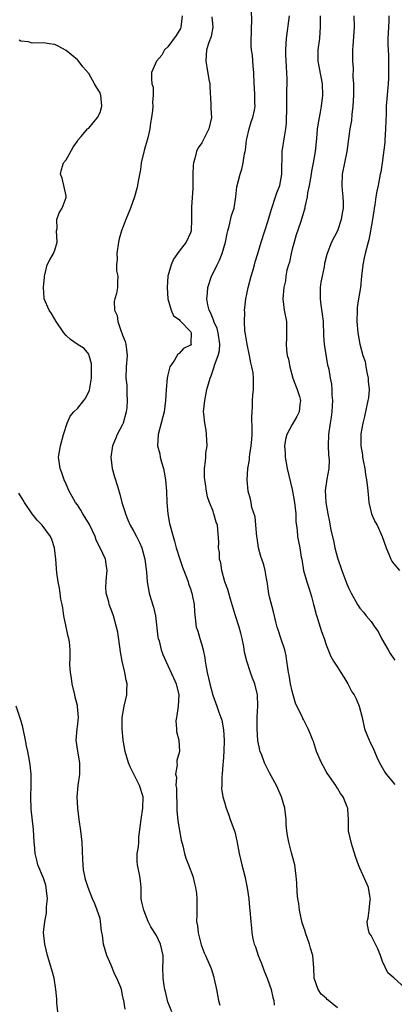
# Model space of a CAD drawing. Units: inches. Extents: x 2592000 to 2595000, y 1524000 to 1527000.
# Drawn here: x 2593579 to 2593645, y 1524334 to 1524508 of the extents above; entities that cross this region are included whole.
import ezdxf

# ---------------------------------------------------------------- set-up
doc = ezdxf.new("R2010")
doc.units = ezdxf.units.IN
doc.header["$MEASUREMENT"] = 0
doc.layers.add('LD25921524_2ft', color=122, linetype='Continuous')

msp = doc.modelspace()

# ---------------------------------------------------------------- linework, layer by layer
at = {"layer": 'LD25921524_2ft'}
for points, elevation in [([(2593635, 1524333.71), (2593633.41, 1524335), (2593633.2, 1524335.2), (2593633, 1524335.44), (2593632.16, 1524336.16), (2593631.62, 1524337), (2593630.92, 1524339), (2593630.82, 1524340.82), (2593630.64, 1524343), (2593630.25, 1524344.25), (2593630.08, 1524345), (2593629.35, 1524347), (2593629.28, 1524347.28), (2593628.76, 1524348.76), (2593628.3, 1524351), (2593628.17, 1524352.17), (2593628.03, 1524353), (2593627.9, 1524354.1), (2593627.82, 1524355.82), (2593627.73, 1524357), (2593627.45, 1524359), (2593626.91, 1524361.09), (2593626.39, 1524363), (2593626.2, 1524364.2), (2593626.05, 1524365), (2593625.95, 1524366.05), (2593625.91, 1524367), (2593625.7, 1524369), (2593625.14, 1524371), (2593624.24, 1524373), (2593623, 1524375.25), (2593622.4, 1524376.4), (2593622.12, 1524377), (2593621.62, 1524378.38), (2593621.36, 1524379), (2593621.27, 1524379.27), (2593620.94, 1524380.94), (2593620.78, 1524383), (2593620.83, 1524385.17), (2593620.95, 1524387), (2593620.89, 1524389), (2593620.4, 1524391), (2593619.99, 1524391.99), (2593619.62, 1524393), (2593618.95, 1524395), (2593618.58, 1524396.58), (2593618.43, 1524397.57), (2593618.16, 1524399), (2593617.9, 1524399.9), (2593617.63, 1524401), (2593616.96, 1524403), (2593616.07, 1524405.93), (2593615.8, 1524407), (2593615.61, 1524407.61), (2593615.11, 1524409), (2593614.56, 1524411), (2593614.36, 1524412.36), (2593614.17, 1524413), (2593614.15, 1524414.15), (2593613.97, 1524415), (2593614.03, 1524416.03), (2593613.78, 1524419), (2593613.55, 1524419.55), (2593613.17, 1524421), (2593613.11, 1524421.11), (2593613, 1524421.45), (2593612.38, 1524423), (2593612.02, 1524424.02), (2593611.86, 1524425), (2593611.69, 1524426.31), (2593611.55, 1524427), (2593611.49, 1524427.49), (2593611.46, 1524429), (2593611.68, 1524430.32), (2593611.7, 1524431), (2593611.75, 1524431.75), (2593611.94, 1524433), (2593611.87, 1524435), (2593611.78, 1524435.78), (2593611.54, 1524437), (2593611.35, 1524438.65), (2593611.34, 1524439), (2593611.52, 1524441), (2593611.93, 1524443), (2593612.47, 1524445), (2593612.64, 1524445.36), (2593613.22, 1524447), (2593613.26, 1524447.26), (2593613.91, 1524449), (2593614.14, 1524449.86), (2593614.18, 1524451), (2593613.91, 1524453), (2593613.72, 1524453.72), (2593613.14, 1524455), (2593613.12, 1524455.12), (2593613, 1524455.37), (2593612.57, 1524456.57), (2593612.31, 1524457), (2593612.05, 1524457.95), (2593611.88, 1524459), (2593612.01, 1524460.01), (2593612.06, 1524461), (2593612.74, 1524463), (2593613, 1524463.5), (2593613.72, 1524465), (2593614.16, 1524465.84), (2593614.62, 1524467), (2593615.2, 1524469), (2593615.48, 1524470.52), (2593615.59, 1524471), (2593615.84, 1524471.84), (2593616.28, 1524473.72), (2593616.71, 1524475), (2593617.04, 1524477), (2593617.2, 1524478.8), (2593617.78, 1524481), (2593618.12, 1524481.88), (2593618.36, 1524483), (2593618.59, 1524484.59), (2593618.68, 1524485), (2593618.73, 1524485.27), (2593618.94, 1524487), (2593619, 1524487.28), (2593619.38, 1524489), (2593619.74, 1524490.26), (2593620.02, 1524491), (2593620.32, 1524492.32), (2593620.45, 1524493), (2593620.42, 1524493.58), (2593620.4, 1524495), (2593620.32, 1524496.32), (2593620.25, 1524497), (2593620.21, 1524499), (2593620.08, 1524500.08), (2593619.96, 1524502.04), (2593619.81, 1524503), (2593619.75, 1524503.75), (2593619.82, 1524507), (2593619.89, 1524507.89), (2593619.82, 1524510.18)], 7882), ([(2593607.53, 1524509), (2593607.33, 1524507), (2593607.24, 1524506.76), (2593606.48, 1524505.52), (2593605, 1524503.5), (2593604.42, 1524503), (2593603.94, 1524502.06), (2593603, 1524501), (2593602.11, 1524499), (2593602.14, 1524497.86), (2593602.19, 1524497), (2593602.39, 1524496.39), (2593602.42, 1524495), (2593602.26, 1524493.74), (2593602.32, 1524493), (2593602.27, 1524492.27), (2593602.09, 1524491), (2593601.92, 1524490.08), (2593601.8, 1524489), (2593601.46, 1524487.46), (2593601.34, 1524487), (2593601, 1524485.86), (2593600.79, 1524485.21), (2593600.29, 1524483), (2593600.17, 1524481.83), (2593599.75, 1524479.75), (2593599.65, 1524479), (2593599.53, 1524478.47), (2593599.1, 1524477), (2593598.39, 1524475), (2593598, 1524474), (2593597.56, 1524473), (2593596.82, 1524471), (2593596.41, 1524469.59), (2593596.3, 1524469), (2593595.97, 1524467), (2593596.02, 1524465.98), (2593595.92, 1524465), (2593595.94, 1524463.94), (2593596.17, 1524463), (2593596.12, 1524461.88), (2593596.1, 1524461), (2593595.93, 1524459.93), (2593595.61, 1524459), (2593595.48, 1524458.52), (2593595.59, 1524457), (2593596.02, 1524456.02), (2593596.13, 1524455), (2593596.77, 1524453.23), (2593596.87, 1524453), (2593597, 1524452.6), (2593597.46, 1524451.46), (2593597.59, 1524451), (2593597.79, 1524449), (2593597.62, 1524447), (2593597.56, 1524445), (2593597.72, 1524443.72), (2593597.73, 1524443), (2593597.72, 1524442.28), (2593597.83, 1524441), (2593597.73, 1524439.73), (2593597.65, 1524439), (2593597.08, 1524437), (2593597, 1524436.81), (2593596.06, 1524435), (2593595.76, 1524434.24), (2593595.2, 1524433), (2593594.89, 1524431), (2593595.14, 1524429), (2593595.55, 1524427.55), (2593596.1, 1524425.9), (2593596.5, 1524424.5), (2593596.89, 1524423), (2593597.4, 1524421.4), (2593597.49, 1524421), (2593597.95, 1524419.95), (2593598.35, 1524419), (2593599, 1524417.89), (2593599.46, 1524417), (2593599.97, 1524415.97), (2593600.39, 1524415), (2593600.92, 1524413), (2593601.15, 1524411.15), (2593601.22, 1524410.78), (2593601.37, 1524409), (2593601.71, 1524407), (2593601.99, 1524406.01), (2593602.49, 1524404.49), (2593602.81, 1524403), (2593603.23, 1524399.23), (2593603.28, 1524399), (2593603.44, 1524398.56), (2593603.83, 1524397), (2593604.13, 1524396.13), (2593604.63, 1524395), (2593606.02, 1524392.02), (2593606.45, 1524391), (2593606.94, 1524389), (2593606.82, 1524387), (2593606.61, 1524385.39), (2593606.52, 1524385), (2593606.44, 1524384.44), (2593606.56, 1524383), (2593606.54, 1524382.54), (2593606.96, 1524381), (2593607.05, 1524379), (2593606.6, 1524377.4), (2593606.6, 1524377), (2593606.67, 1524376.67), (2593606.38, 1524375), (2593606.51, 1524374.51), (2593606.44, 1524373), (2593606.52, 1524372.52), (2593606.6, 1524368.6), (2593606.76, 1524366.76), (2593607.37, 1524363.37), (2593607.66, 1524362.34), (2593607.95, 1524361), (2593608.2, 1524360.2), (2593608.67, 1524359), (2593609.4, 1524357), (2593609.7, 1524355.7), (2593609.89, 1524355), (2593610.07, 1524353.93), (2593610.16, 1524353), (2593610.15, 1524351), (2593610.16, 1524350.16), (2593610.1, 1524349), (2593610.23, 1524348.23), (2593610.34, 1524347), (2593610.89, 1524344.89), (2593611.45, 1524343.45), (2593611.66, 1524343), (2593612.66, 1524340.66), (2593613.14, 1524339.14), (2593613.2, 1524338.8), (2593613.59, 1524337), (2593613.97, 1524335), (2593614.18, 1524334.18)], 7886), ([(2593612.8, 1524508.8), (2593612.97, 1524507), (2593612.67, 1524505.33), (2593612.28, 1524504.28), (2593611.86, 1524503), (2593611.7, 1524501), (2593611.93, 1524499.93), (2593612.27, 1524497.73), (2593612.41, 1524497), (2593612.42, 1524496.42), (2593612.62, 1524493.38), (2593612.59, 1524492.59), (2593612.7, 1524491), (2593612.28, 1524489), (2593611.26, 1524487), (2593611, 1524486.56), (2593610.35, 1524485.65), (2593610.08, 1524485), (2593609.79, 1524483.79), (2593609.52, 1524483), (2593609.46, 1524482.54), (2593609.44, 1524481), (2593609.45, 1524479.45), (2593609.43, 1524478.57), (2593609.19, 1524475.19), (2593609.21, 1524473), (2593609.11, 1524471), (2593609, 1524470.67), (2593608.23, 1524469), (2593607, 1524467.41), (2593606, 1524466), (2593605.6, 1524465), (2593605.03, 1524463), (2593604.88, 1524461), (2593605.02, 1524459), (2593605.61, 1524457), (2593606, 1524456), (2593607, 1524455.36), (2593607.15, 1524455.15), (2593607.33, 1524455), (2593609, 1524453.21), (2593609.12, 1524453), (2593609.1, 1524451.1), (2593609.11, 1524451), (2593609, 1524450.82), (2593607.79, 1524450.21), (2593607, 1524449.36), (2593606.76, 1524449.24), (2593606.17, 1524448.17), (2593605.34, 1524447), (2593605, 1524445.59), (2593604.89, 1524445), (2593604.7, 1524443), (2593604.59, 1524441), (2593604.34, 1524439), (2593603.84, 1524437), (2593603.29, 1524435), (2593603.19, 1524433), (2593603.59, 1524431.59), (2593603.67, 1524431), (2593603.88, 1524430.12), (2593604.24, 1524429), (2593604.37, 1524428.37), (2593604.6, 1524427), (2593604.75, 1524425), (2593604.83, 1524423), (2593604.99, 1524421), (2593605.29, 1524419.29), (2593605.92, 1524417), (2593606.18, 1524416.18), (2593606.48, 1524415), (2593607.1, 1524413), (2593607.59, 1524411.59), (2593608.36, 1524409.64), (2593608.58, 1524409), (2593608.66, 1524408.66), (2593609, 1524407.75), (2593609.18, 1524407.18), (2593609.24, 1524407), (2593609.33, 1524406.67), (2593609.64, 1524405), (2593609.7, 1524403.7), (2593610.03, 1524401), (2593610.3, 1524400.3), (2593610.65, 1524399), (2593611, 1524397.88), (2593611.24, 1524397), (2593611.56, 1524395.56), (2593611.63, 1524395), (2593611.74, 1524394.26), (2593611.96, 1524393), (2593612.41, 1524391), (2593612.96, 1524388.96), (2593613.7, 1524387), (2593614.03, 1524385.97), (2593614.56, 1524384.56), (2593614.85, 1524382.85), (2593614.98, 1524381), (2593614.93, 1524379), (2593614.81, 1524377.19), (2593614.73, 1524376.73), (2593614.62, 1524375), (2593614.53, 1524374.53), (2593614.55, 1524373), (2593614.51, 1524372.51), (2593614.76, 1524371), (2593615, 1524370.07), (2593615.31, 1524369), (2593615.78, 1524367.78), (2593616.04, 1524367), (2593616.83, 1524364.83), (2593617.22, 1524363.22), (2593617.62, 1524361), (2593618.1, 1524359), (2593618.63, 1524357), (2593619, 1524355.24), (2593619.06, 1524354.94), (2593619.33, 1524353), (2593619.45, 1524351.45), (2593619.52, 1524351), (2593619.67, 1524349), (2593619.82, 1524347.82), (2593619.88, 1524347), (2593620.07, 1524345.93), (2593620.29, 1524345), (2593620.49, 1524344.49), (2593621.01, 1524343), (2593621.59, 1524341.59), (2593622.11, 1524340.11), (2593622.55, 1524339), (2593623.28, 1524337), (2593623.58, 1524335.58), (2593623.73, 1524335), (2593623.82, 1524334.18)], 7884), ([(2593647, 1524337.23), (2593645, 1524339.03), (2593643.91, 1524339.91), (2593643, 1524341.91), (2593642.63, 1524343), (2593642.13, 1524344.13), (2593641, 1524346.54), (2593640.65, 1524347), (2593640.31, 1524348.31), (2593640.26, 1524349), (2593640.44, 1524349.56), (2593640.63, 1524351), (2593640.82, 1524352.82), (2593640.85, 1524353), (2593640.83, 1524353.17), (2593640.5, 1524355), (2593640.06, 1524356.06), (2593639, 1524358.43), (2593638.72, 1524359), (2593638.27, 1524360.27), (2593637.63, 1524362.37), (2593637.46, 1524363), (2593636.98, 1524365), (2593636.94, 1524367), (2593636.83, 1524368.83), (2593636.84, 1524369), (2593636.75, 1524369.25), (2593636.02, 1524371), (2593635.57, 1524371.58), (2593635, 1524372.54), (2593634.81, 1524372.81), (2593634.71, 1524373), (2593633.19, 1524375.19), (2593633, 1524375.51), (2593632.46, 1524376.46), (2593632.19, 1524377), (2593631.33, 1524379), (2593630.76, 1524380.76), (2593630.65, 1524381), (2593630.21, 1524382.21), (2593629.85, 1524383), (2593629, 1524384.66), (2593628.87, 1524384.87), (2593628.69, 1524385.31), (2593627.84, 1524387), (2593627.57, 1524387.57), (2593627.17, 1524389), (2593627, 1524389.66), (2593626.72, 1524391), (2593626.49, 1524392.49), (2593626.37, 1524393), (2593626.22, 1524393.78), (2593626.07, 1524395), (2593625.93, 1524395.93), (2593625.68, 1524397), (2593625, 1524399.04), (2593624.53, 1524400.53), (2593624.36, 1524401), (2593624.1, 1524401.9), (2593623.68, 1524403.68), (2593623, 1524406.35), (2593622.89, 1524406.89), (2593622.63, 1524408.63), (2593622.56, 1524409), (2593622.43, 1524409.57), (2593622.25, 1524411), (2593621.99, 1524411.99), (2593621.66, 1524413), (2593621.46, 1524413.46), (2593621.02, 1524415.02), (2593620.78, 1524416.78), (2593620.77, 1524417), (2593620.6, 1524419), (2593620.45, 1524420.45), (2593619.88, 1524422.12), (2593619.72, 1524423), (2593619.62, 1524423.62), (2593619.2, 1524425), (2593619.04, 1524427), (2593619.17, 1524429), (2593619.44, 1524430.56), (2593619.45, 1524431), (2593619.51, 1524431.51), (2593619.77, 1524433), (2593619.87, 1524434.13), (2593619.92, 1524435), (2593619.93, 1524435.93), (2593619.87, 1524438.13), (2593619.9, 1524439), (2593619.98, 1524439.98), (2593619.98, 1524441), (2593620.04, 1524441.96), (2593620.15, 1524443), (2593620.13, 1524444.13), (2593620.18, 1524445), (2593620.11, 1524445.89), (2593619.88, 1524447), (2593619.67, 1524447.67), (2593619.43, 1524449), (2593619.01, 1524451), (2593618.75, 1524452.75), (2593618.64, 1524453.36), (2593618.54, 1524455), (2593618.61, 1524456.61), (2593618.57, 1524457), (2593618.6, 1524457.4), (2593618.82, 1524459), (2593619, 1524459.8), (2593619.22, 1524461), (2593619.74, 1524463), (2593620.09, 1524464.09), (2593620.35, 1524465), (2593620.47, 1524465.53), (2593620.94, 1524467), (2593621.53, 1524469), (2593622.18, 1524471), (2593622.67, 1524472.67), (2593623, 1524473.67), (2593623.38, 1524475), (2593624.08, 1524477), (2593624.29, 1524477.71), (2593624.79, 1524479), (2593625.19, 1524481), (2593625.2, 1524482.8), (2593625.23, 1524483.23), (2593625.24, 1524485), (2593625.63, 1524487.63), (2593625.89, 1524489), (2593625.98, 1524490.02), (2593626.02, 1524491), (2593626.04, 1524492.04), (2593626.03, 1524493.97), (2593626.07, 1524495), (2593626.12, 1524497.88), (2593625.99, 1524499.99), (2593625.87, 1524502.13), (2593625.87, 1524503), (2593625.96, 1524503.96), (2593625.99, 1524505), (2593626.51, 1524509)], 7880), ([(2593631.96, 1524509), (2593631.98, 1524507), (2593631.89, 1524506.11), (2593631.81, 1524505), (2593631.54, 1524503), (2593631.54, 1524501), (2593631.75, 1524499.75), (2593632.28, 1524497), (2593632.39, 1524495), (2593632.16, 1524493), (2593631.97, 1524491.98), (2593631.63, 1524490.37), (2593631.45, 1524489), (2593631.29, 1524487.29), (2593631.06, 1524485), (2593630.73, 1524483), (2593630.44, 1524481.56), (2593630.38, 1524481), (2593630.02, 1524479), (2593629.74, 1524477.74), (2593629.65, 1524477), (2593629.25, 1524475.25), (2593629.23, 1524475), (2593629.19, 1524474.81), (2593629, 1524474.24), (2593628.73, 1524473.27), (2593628.48, 1524472.48), (2593627.69, 1524470.31), (2593627.33, 1524469), (2593627, 1524467.75), (2593626.81, 1524467), (2593626.51, 1524465.49), (2593626.34, 1524465), (2593626.08, 1524464.08), (2593625.9, 1524463), (2593625.81, 1524462.19), (2593625.51, 1524461), (2593625.35, 1524459), (2593625.61, 1524457), (2593625.97, 1524455), (2593626.02, 1524453), (2593626, 1524452), (2593625.96, 1524451), (2593626.02, 1524449.98), (2593626.14, 1524449), (2593626.34, 1524448.34), (2593626.56, 1524447), (2593627.14, 1524445), (2593627.88, 1524443), (2593628.27, 1524441.73), (2593628.45, 1524441), (2593628.35, 1524440.35), (2593628.21, 1524439), (2593627.8, 1524438.2), (2593627, 1524436.77), (2593626.05, 1524435), (2593625.84, 1524434.16), (2593625.67, 1524433), (2593625.74, 1524431.74), (2593625.76, 1524431), (2593626.11, 1524429), (2593627, 1524425.32), (2593627.36, 1524423.36), (2593627.48, 1524422.52), (2593627.63, 1524421), (2593627.64, 1524419.64), (2593627.87, 1524418.13), (2593627.93, 1524417), (2593628.13, 1524416.13), (2593628.35, 1524415), (2593628.62, 1524413.38), (2593628.71, 1524413), (2593629.03, 1524411), (2593629.59, 1524409), (2593629.95, 1524407.95), (2593630.25, 1524407), (2593630.4, 1524406.4), (2593630.8, 1524405), (2593630.83, 1524404.83), (2593631.22, 1524403.22), (2593631.49, 1524402.51), (2593631.94, 1524401), (2593632.2, 1524400.2), (2593632.65, 1524399), (2593633, 1524397.85), (2593633.83, 1524395.83), (2593634.3, 1524395), (2593635, 1524393.9), (2593635.59, 1524393), (2593636.17, 1524392.17), (2593636.84, 1524391), (2593637.58, 1524389.58), (2593637.98, 1524389), (2593638.3, 1524388.3), (2593638.87, 1524387), (2593639.37, 1524385), (2593639.79, 1524383), (2593640.6, 1524381), (2593640.76, 1524380.76), (2593641.41, 1524379.41), (2593641.56, 1524379), (2593642, 1524378), (2593642.47, 1524377), (2593643.37, 1524375.37), (2593643.66, 1524375), (2593645.19, 1524373.19)], 7878), ([(2593637.89, 1524509), (2593637.95, 1524507), (2593637.92, 1524506.08), (2593637.71, 1524503.71), (2593637.7, 1524503), (2593637.69, 1524501), (2593637.77, 1524499.77), (2593637.76, 1524498.24), (2593637.84, 1524497), (2593637.86, 1524495.86), (2593637.86, 1524495), (2593637.76, 1524493), (2593637.55, 1524491.55), (2593637.48, 1524490.52), (2593637.19, 1524489), (2593636.65, 1524485), (2593635.82, 1524481), (2593635.76, 1524479), (2593635.82, 1524478.18), (2593635.95, 1524477), (2593636.01, 1524476.01), (2593636.01, 1524475), (2593635.85, 1524474.15), (2593635.69, 1524473), (2593635.01, 1524470.99), (2593633.97, 1524469), (2593633.2, 1524467), (2593633.16, 1524466.84), (2593632.75, 1524465.25), (2593632.65, 1524464.65), (2593632.28, 1524463), (2593632.07, 1524461.93), (2593631.96, 1524461), (2593631.94, 1524459), (2593632.07, 1524457.93), (2593632.3, 1524456.3), (2593632.46, 1524455), (2593632.54, 1524452.54), (2593632.66, 1524451), (2593633.27, 1524447.27), (2593633.36, 1524447), (2593633.46, 1524446.54), (2593633.71, 1524445), (2593633.94, 1524443.94), (2593634.02, 1524443), (2593634, 1524442), (2593634.11, 1524441), (2593634.07, 1524440.07), (2593634, 1524439), (2593633.89, 1524438.11), (2593633.72, 1524437), (2593633.44, 1524435), (2593633.37, 1524433), (2593633.45, 1524431.45), (2593633.51, 1524431), (2593633.54, 1524430.46), (2593633.49, 1524429), (2593633.15, 1524427.15), (2593632.85, 1524425.15), (2593632.94, 1524423), (2593633.29, 1524421), (2593633.62, 1524419.62), (2593633.86, 1524418.14), (2593634.29, 1524416.29), (2593634.57, 1524415), (2593635, 1524413.26), (2593635.77, 1524411), (2593636.65, 1524408.65), (2593637, 1524407.82), (2593637.41, 1524407), (2593638.55, 1524405), (2593639, 1524404.34), (2593639.61, 1524403.61), (2593640.1, 1524403), (2593641, 1524401.96), (2593641.61, 1524401), (2593642.21, 1524400.21), (2593642.78, 1524399), (2593644, 1524397), (2593644.36, 1524396.36), (2593645, 1524395.41), (2593645.18, 1524395.18)], 7876), ([(2593644.09, 1524509), (2593644.09, 1524508.09), (2593644.05, 1524507), (2593643.95, 1524505), (2593643.95, 1524503.95), (2593644.03, 1524501.97), (2593644.05, 1524501), (2593644.03, 1524500.03), (2593644.05, 1524499), (2593644.03, 1524497.97), (2593643.98, 1524497), (2593643.66, 1524493), (2593643.61, 1524491.61), (2593643.56, 1524490.44), (2593643.52, 1524489), (2593643.37, 1524487), (2593643.37, 1524486.63), (2593642.9, 1524483), (2593642.66, 1524481.34), (2593642.57, 1524481), (2593642.21, 1524479), (2593641.97, 1524478.03), (2593641.83, 1524477), (2593641.6, 1524475.6), (2593641.49, 1524475), (2593641.46, 1524474.54), (2593641.19, 1524473), (2593640.88, 1524471), (2593640.57, 1524469.43), (2593640.45, 1524469), (2593639.92, 1524467), (2593639.74, 1524466.26), (2593639.5, 1524465), (2593639.28, 1524463), (2593639.09, 1524461), (2593638.75, 1524459), (2593638.53, 1524457.47), (2593638.48, 1524457), (2593638.46, 1524455), (2593638.64, 1524453), (2593638.97, 1524451), (2593639.49, 1524449), (2593639.9, 1524447.9), (2593640.03, 1524447), (2593640.25, 1524445.75), (2593640.44, 1524445), (2593640.47, 1524444.47), (2593640.61, 1524443), (2593640.49, 1524441.51), (2593640.41, 1524441), (2593639.78, 1524438.22), (2593639.48, 1524437), (2593639.14, 1524435.14), (2593639.13, 1524435), (2593639.13, 1524433), (2593639.42, 1524431.42), (2593639.47, 1524431), (2593639.57, 1524430.43), (2593639.84, 1524429), (2593639.96, 1524427.96), (2593640.16, 1524427), (2593640.32, 1524425.68), (2593640.44, 1524424.44), (2593640.55, 1524423), (2593641.04, 1524421), (2593641.64, 1524419.64), (2593642.01, 1524419), (2593642.95, 1524417), (2593643.64, 1524415), (2593644.11, 1524413.89), (2593644.46, 1524413), (2593644.64, 1524412.64), (2593645, 1524412.16), (2593646.02, 1524411)], 7874), ([(2593605.73, 1524333), (2593605, 1524334.81), (2593604.94, 1524335), (2593604.59, 1524336.59), (2593604.46, 1524337), (2593604.35, 1524337.65), (2593604.18, 1524339), (2593604.14, 1524341), (2593604.16, 1524341.84), (2593604.15, 1524343), (2593603.72, 1524345), (2593603, 1524346.52), (2593602.02, 1524348.02), (2593601.55, 1524349), (2593600.73, 1524351), (2593600.4, 1524352.4), (2593600.3, 1524353), (2593600.26, 1524355), (2593600.18, 1524356.18), (2593600.05, 1524357), (2593599.63, 1524359), (2593599.57, 1524359.57), (2593599.6, 1524361), (2593599.81, 1524362.19), (2593599.85, 1524363), (2593599.9, 1524363.9), (2593600.26, 1524367), (2593600.59, 1524369), (2593600.61, 1524371), (2593599.99, 1524373), (2593598.33, 1524376.33), (2593598.06, 1524377), (2593597.48, 1524379), (2593597.1, 1524381), (2593596.91, 1524383), (2593596.95, 1524385), (2593597.3, 1524387), (2593597.74, 1524389), (2593597.75, 1524389.75), (2593597.81, 1524391), (2593597.64, 1524391.64), (2593597.42, 1524393), (2593596.95, 1524395), (2593596.64, 1524396.64), (2593596.13, 1524400.13), (2593595.93, 1524401), (2593595.37, 1524403), (2593595, 1524404.08), (2593594.65, 1524405), (2593594.56, 1524405.44), (2593594.12, 1524407), (2593594.06, 1524408.06), (2593594.07, 1524409), (2593594.13, 1524409.87), (2593594.24, 1524411), (2593594.1, 1524412.1), (2593593.96, 1524413), (2593593.05, 1524415), (2593592.33, 1524416.33), (2593592.12, 1524417), (2593591.12, 1524419.12), (2593590.37, 1524420.37), (2593589.96, 1524421), (2593589.63, 1524421.63), (2593589, 1524422.57), (2593588.67, 1524423), (2593588.09, 1524424.09), (2593587.55, 1524425), (2593587, 1524426.27), (2593586.65, 1524427), (2593586.25, 1524428.25), (2593585.94, 1524429), (2593585.75, 1524430.25), (2593585.67, 1524431), (2593585.99, 1524433), (2593586.56, 1524435), (2593587.18, 1524437), (2593587.75, 1524438.25), (2593588.35, 1524439), (2593589, 1524439.59), (2593590.14, 1524441), (2593590.5, 1524441.5), (2593591.15, 1524442.85), (2593591.18, 1524443.18), (2593591.5, 1524445), (2593591.47, 1524446.53), (2593591.51, 1524447), (2593591.52, 1524447.52), (2593591.1, 1524449), (2593591, 1524449.22), (2593590.21, 1524450.21), (2593588.97, 1524451), (2593587.79, 1524451.79), (2593587, 1524452.5), (2593586.58, 1524453), (2593585.23, 1524455), (2593584.4, 1524456.4), (2593583.98, 1524457), (2593583.12, 1524459), (2593583.1, 1524459.1), (2593583.02, 1524461), (2593583.17, 1524462.83), (2593583.17, 1524463), (2593583.25, 1524463.25), (2593583.67, 1524465), (2593584.11, 1524465.89), (2593584.77, 1524467), (2593585, 1524467.58), (2593585.43, 1524469), (2593585.33, 1524471), (2593585.41, 1524471.41), (2593585.38, 1524473), (2593585.79, 1524474.21), (2593586.33, 1524475), (2593587, 1524476.9), (2593587.02, 1524477), (2593587, 1524477.16), (2593586.29, 1524480.29), (2593586.02, 1524481), (2593586.16, 1524481.84), (2593586.57, 1524483), (2593587, 1524483.54), (2593588.23, 1524485.77), (2593589, 1524486.85), (2593589.08, 1524487), (2593589.67, 1524487.67), (2593590.8, 1524489), (2593591, 1524489.14), (2593592.53, 1524491), (2593593, 1524491.93), (2593593.35, 1524493), (2593593.14, 1524495), (2593593.11, 1524495.11), (2593593, 1524495.38), (2593592.38, 1524496.38), (2593592.04, 1524497), (2593591, 1524498.82), (2593589.99, 1524499.99), (2593589.12, 1524501.12), (2593589, 1524501.23), (2593587, 1524502.87), (2593585.6, 1524503.6), (2593585, 1524503.95), (2593584.02, 1524504.02), (2593583, 1524504.21), (2593581, 1524504.15), (2593580.37, 1524504.37), (2593579, 1524504.5), (2593578.68, 1524504.68)], 7888), ([(2593597.47, 1524333.47), (2593597.19, 1524335), (2593597.14, 1524335.14), (2593597, 1524335.98), (2593596.79, 1524337), (2593596.68, 1524337.32), (2593595.97, 1524339), (2593595.62, 1524339.63), (2593595, 1524341.28), (2593594.22, 1524343), (2593593.6, 1524345), (2593593.43, 1524346.57), (2593593.27, 1524347.27), (2593593.11, 1524349), (2593593, 1524349.52), (2593592.51, 1524351), (2593592.09, 1524352.09), (2593591.67, 1524353), (2593590.89, 1524355), (2593590.42, 1524356.42), (2593590.34, 1524357), (2593590.09, 1524358.09), (2593589.95, 1524359.95), (2593589.83, 1524363), (2593589.61, 1524365), (2593589.3, 1524367), (2593589.05, 1524369), (2593588.98, 1524371), (2593589.15, 1524373), (2593589.42, 1524375), (2593589.44, 1524377), (2593589.06, 1524379.06), (2593588.77, 1524381), (2593588.94, 1524383), (2593589, 1524383.4), (2593589.17, 1524385), (2593589.03, 1524386.97), (2593589, 1524387.12), (2593588.6, 1524388.6), (2593588.53, 1524389), (2593588.06, 1524391), (2593587.96, 1524391.96), (2593587.77, 1524393), (2593587.68, 1524394.32), (2593587.71, 1524395.71), (2593587.72, 1524397), (2593587.61, 1524398.39), (2593587.51, 1524399), (2593587.36, 1524399.36), (2593587, 1524401.05), (2593586.63, 1524403), (2593586.41, 1524404.41), (2593586.3, 1524405), (2593586.08, 1524405.92), (2593585.94, 1524407), (2593585.85, 1524407.85), (2593585.6, 1524409), (2593585.39, 1524410.61), (2593585.18, 1524413), (2593584.94, 1524415), (2593584.47, 1524416.47), (2593584.23, 1524417), (2593582.74, 1524419), (2593581.89, 1524419.89), (2593581.01, 1524421.01), (2593579.66, 1524423), (2593579.43, 1524423.43), (2593578.63, 1524424.63)], 7890), ([(2593585.56, 1524333), (2593585.38, 1524334.62), (2593585.34, 1524335.34), (2593585.2, 1524337), (2593584.89, 1524339), (2593584.47, 1524340.47), (2593583.72, 1524343), (2593583.26, 1524345), (2593583.03, 1524347.03), (2593583.21, 1524349), (2593583.56, 1524350.44), (2593583.56, 1524351.56), (2593583.72, 1524353), (2593583.55, 1524354.45), (2593583.5, 1524355), (2593583.42, 1524355.42), (2593583, 1524356.63), (2593582.01, 1524359), (2593581.8, 1524359.8), (2593581.54, 1524361), (2593581.41, 1524362.59), (2593581.36, 1524363), (2593581.21, 1524365.21), (2593580.83, 1524368.83), (2593580.79, 1524371), (2593580.82, 1524373), (2593580.81, 1524373.19), (2593580.82, 1524375), (2593580.65, 1524376.65), (2593580.55, 1524377.45), (2593580.23, 1524379), (2593579.99, 1524379.99), (2593579.84, 1524381), (2593579.34, 1524383.34), (2593579, 1524384.55), (2593578.18, 1524387)], 7892)]:
    msp.add_lwpolyline(points, dxfattribs=dict(at, elevation=elevation))

doc.saveas('drawing.dxf')
